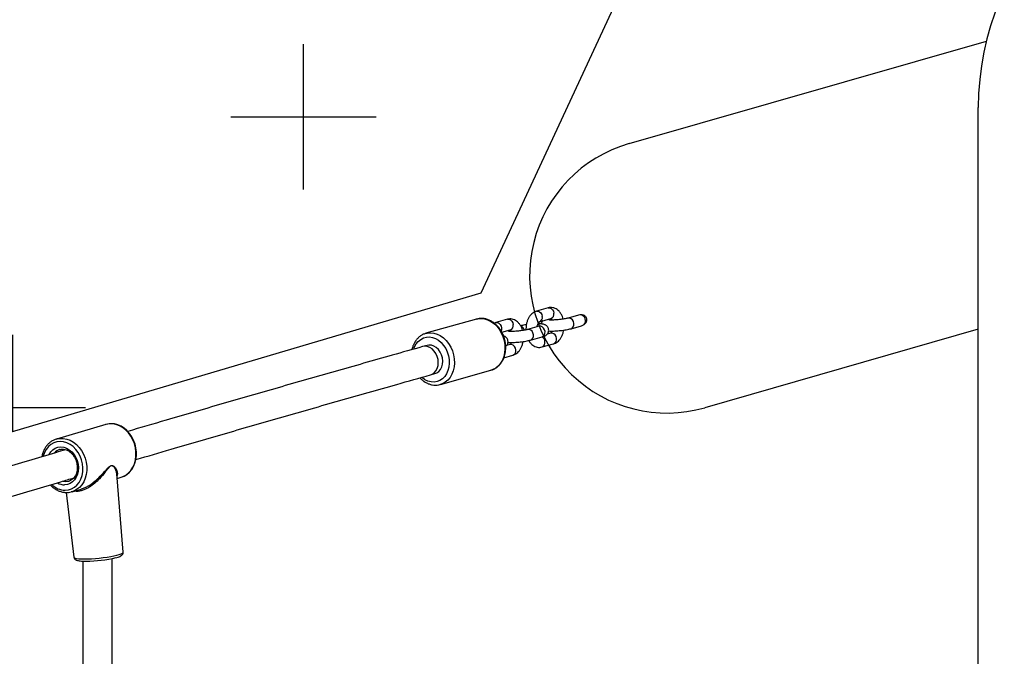
# Model space of a CAD drawing. Units: millimetres. Extents: x -1527 to 9916, y -884 to 10303.
# Drawn here: x 3219 to 3756, y 7167 to 7514 of the extents above; entities that cross this region are included whole.
import ezdxf

# ---------------------------------------------------------------- set-up
doc = ezdxf.new("R2010")
doc.units = ezdxf.units.MM
doc.header["$PDSIZE"] = -1
for name, color, linetype in [('NIJHA_0_maatvoering', 4, 'Continuous'), ('NIJHA_toestel', 7, 'Continuous'), ('NIJHA_valzone', 2, 'Continuous')]:
    doc.layers.add(name, color=color, linetype=linetype)
doc.styles.add('NIJHA_algemeen', font='arial.ttf')
doc.dimstyles.new('NIJHA_1op100', dxfattribs={"dimscale": 100, "dimtxt": 2, "dimasz": 1.75, "dimexe": 0.5, "dimexo": 0.5, "dimgap": 0.75, "dimtad": 1, "dimdec": 0, "dimlfac": -1, "dimzin": 9, "dimdsep": 46, "dimtxsty": 'NIJHA_algemeen', "dimblk1": 'OPEN', "dimblk2": 'OPEN', "dimsah": 1, "dimcen": -1.5, "dimclrt": 256, "dimadec": 0, "dimazin": 0, "dimtfac": 1, "dimtdec": 0, "dimtix": 1, "dimtmove": 0, "dimatfit": 3, "dimldrblk": 'OPEN', "dimfxl": 0, "dimtolj": 1, "dimtzin": 9, "dimarcsym": 0})

# ---------------------------------------------------------------- blocks, each defined once
blk = doc.blocks.new('_OPEN')
at = {"color": 0, "linetype": 'ByBlock'}
for p, q in [((-1, 0.1667), (0, 0)), ((0, 0), (-1, -0.1667)), ((0, 0), (-1, 0))]:
    blk.add_line(p, q, dxfattribs=at)
blk = doc.blocks.new('*D12')
at = {"layer": 'Defpoints', "color": 0}
for p in [(8149.99, 9276.36), (8149.99, 8450.05), (109.59, 7319.49)]:
    blk.add_point(p, dxfattribs=at)
at = {"layer": 'NIJHA_0_maatvoering', "color": 0, "lineweight": -2}
for p, q in [((109.59, 7369.49), (109.59, 9326.36)), ((8149.99, 8500.05), (8149.99, 9326.36)), ((234.59, 9276.36), (8024.99, 9276.36))]:
    blk.add_line(p, q, dxfattribs=at)
at = {"layer": 'NIJHA_0_maatvoering', "color": 0, "lineweight": -2, "xscale": 125, "yscale": 125, "zscale": 125, "rotation": 180}
blk.add_blockref('_OPEN', (109.59, 9276.36), dxfattribs=at)
at = {"layer": 'NIJHA_0_maatvoering', "color": 0, "lineweight": -2, "xscale": 125, "yscale": 125, "zscale": 125}
blk.add_blockref('_OPEN', (8149.99, 9276.36), dxfattribs=at)
at = {"layer": 'NIJHA_0_maatvoering', "insert": (4129.79, 9402.95), "char_height": 150, "attachment_point": 5, "style": 'NIJHA_algemeen'}
blk.add_mtext('\\A1;8040', dxfattribs=at)

msp = doc.modelspace()

# ---------------------------------------------------------------- hatches: boundary and pattern name
at = {"layer": 'NIJHA_valzone'}
h = msp.add_hatch(dxfattribs=at)
h.set_pattern_fill('CROSS', color=256, scale=25)
edge = h.paths.add_edge_path()
edge.add_arc((1203.81, 1439.11), 1000, 150, 240)
edge.add_line((703.81, 573.08), (1136.83, 323.08))
edge.add_arc((1636.83, 1189.11), 1000, 240, 330)
edge.add_line((2502.85, 689.11), (3068.84, 1669.42))
edge.add_arc((2761.83, 3137.67), 1500, 281.81031, 330)
edge.add_line((4060.87, 2387.67), (4204.43, 2636.33))
edge.add_line((4204.43, 2636.33), (5199.99, 2636.33))
edge.add_line((5199.99, 2636.33), (5199.99, 1800.05))
edge.add_line((5199.99, 1800.05), (8149.99, 1800.05))
edge.add_line((8149.99, 1800.05), (8149.99, 8450.05))
edge.add_line((8149.99, 8450.05), (4648.02, 8450.05))
edge.add_arc((3529.99, 7450.05), 1500, 41.81031, 90)
edge.add_line((3529.99, 8950.05), (2835.72, 8950.05))
edge.add_arc((2835.72, 7450.05), 1500, 90, 120)
edge.add_line((2085.72, 8749.08), (359.59, 7752.5))
edge.add_arc((609.59, 7319.49), 500, 120, 210)
edge.add_line((176.58, 7069.49), (490.61, 6525.56))
edge.add_line((490.61, 6525.56), (490.61, 5970.78))
edge.add_arc((1990.61, 5970.78), 1500, 180, 210)
edge.add_line((691.58, 5220.78), (1173.34, 4386.33))
edge.add_line((1173.34, 4386.33), (1029.78, 4137.67))
edge.add_arc((2328.81, 3387.67), 1500, 150, 198.18969)
edge.add_line((903.77, 2919.42), (337.79, 1939.11))
h.paths.add_polyline_path([(1576.42, 7870.6), (2059.21, 7022.26), (2880.4, 7529.81), (2973.44, 7475.27), (3055.3, 7242.4), (3470.58, 7365.27), (3596.22, 7635.9), (4109.84, 7635.9), (4109.84, 6192.08), (3596.22, 6192.08), (3041.49, 6477.72), (2977.47, 6274.77), (3353.95, 5653.44), (3793.27, 5653.44), (3793.27, 5247.12), (7895.93, 5247.12), (8433.14, 6031.14), (8576.73, 6031.14), (8576.73, 5753.88), (8116.01, 5127.02), (8549.15, 4442.33), (8549.15, 4278.92), (8370.1, 4278.92), (7901.07, 5015.44), (4139.26, 5015.44), (4139.26, 4854.5), (3779.48, 4854.5), (3779.48, 4105.59), (3375.07, 4105.59), (2161.66, 1961.79), (1624.03, 2257.76), (2845.2, 4377.53), (1864.45, 6076.3), (1864.45, 7060.14), (1448.09, 7797.82)])

# ---------------------------------------------------------------- linework, layer by layer
at = {"layer": 'NIJHA_toestel'}
for p, q in [((3551.41, 7446.77), (3746.54, 7502.72)), ((3742.09, 6366.43), (3742.09, 7466.43)), ((3507.13, 7357.09), (3500.83, 7355.31)), ((3468.11, 7350.96), (3440.49, 7343.19)), ((3484.92, 7350.84), (3478.61, 7349.06)), ((3502.45, 7349.54), (3508.76, 7351.31)), ((3523.85, 7353.12), (3518.09, 7351.5)), ((3478.61, 7349.06), (3477.77, 7348.75)), ((3481.9, 7343.76), (3486.54, 7345.06)), ((3502.3, 7347.06), (3495.99, 7345.29)), ((3519.71, 7345.73), (3525.47, 7347.35)), ((3742.09, 7345.4), (3592.76, 7302.58)), ((3440.22, 7343.1), (3440.49, 7343.19)), ((3497.62, 7339.51), (3503.92, 7341.29)), ((3508.57, 7343.29), (3506.68, 7342.75)), ((3441.05, 7336.59), (3438.65, 7335.92)), ((3486.36, 7337.04), (3484.46, 7336.51)), ((3503.89, 7335.74), (3510.2, 7337.51)), ((3483.03, 7329.87), (3487.98, 7331.26)), ((3442.98, 7320.51), (3445.39, 7321.19)), ((3448.35, 7315.27), (3475.97, 7323.04)), ((3476.26, 7323.13), (3475.97, 7323.04)), ((3448.64, 7315.36), (3448.35, 7315.27)), ((3265.59, 7293.42), (3238.7, 7285.48)), ((3240.55, 7279.76), (3240.4, 7279.72)), ((3275.13, 7223.64), (3271.6, 7266.54)), ((3271.81, 7263.97), (3274.09, 7264.65)), ((3242.35, 7262.4), (3243.84, 7262.22)), ((3244.05, 7256.29), (3248.21, 7220.96)), ((3247.2, 7256.7), (3246.71, 7256.57)), ((3247.2, 7256.7), (3252.23, 7258.19))]:
    msp.add_line(p, q, dxfattribs=at)
at = {"layer": 'NIJHA_toestel', "flags": 128}
for points in [[(3507.13, 7357.09), (3507.23, 7357.11), (3508.05, 7357.11), (3508.87, 7356.76), (3509.57, 7356.1), (3510.07, 7355.21), (3510.32, 7354.2)], [(3468.11, 7350.96), (3468.77, 7351.11), (3470.55, 7351.29), (3472.36, 7351.11), (3474.17, 7350.59), (3475.93, 7349.73), (3477.59, 7348.56), (3479.12, 7347.1), (3480.47, 7345.4), (3481.61, 7343.49), (3482.51, 7341.41), (3483.16, 7339.23), (3483.54, 7337)], [(3484.92, 7350.84), (3485.01, 7350.86), (3485.84, 7350.86), (3486.65, 7350.51), (3487.35, 7349.85), (3487.86, 7348.96), (3488.11, 7347.95)], [(3500.82, 7355.31), (3500.92, 7355.34), (3501.75, 7355.34), (3502.56, 7354.99), (3503.26, 7354.33), (3503.77, 7353.44), (3504.02, 7352.42)], [(3508.58, 7351.26), (3508.91, 7351.04), (3508.93, 7351.02)], [(3519.69, 7345.72), (3520.35, 7346.06), (3520.92, 7346.71), (3521.24, 7347.6), (3521.28, 7348.62), (3521.03, 7349.63), (3520.52, 7350.52), (3519.82, 7351.18), (3519.01, 7351.53), (3518.18, 7351.53), (3518.08, 7351.5)], [(3478.61, 7349.06), (3478.71, 7349.09), (3479.53, 7349.09), (3480.35, 7348.74), (3481.05, 7348.08), (3481.55, 7347.19), (3481.8, 7346.18)], [(3481.8, 7346.18), (3481.77, 7345.16), (3481.54, 7344.47)], [(3497.62, 7339.51), (3498.26, 7339.84), (3498.82, 7340.5), (3499.14, 7341.39), (3499.18, 7342.4), (3498.93, 7343.41), (3498.43, 7344.3), (3497.73, 7344.96), (3496.91, 7345.31), (3496.09, 7345.31), (3496, 7345.29)], [(3503.92, 7341.29), (3504.56, 7341.61), (3505.13, 7342.27), (3505.45, 7343.16), (3505.49, 7344.17), (3505.24, 7345.19), (3504.73, 7346.08), (3504.03, 7346.73), (3503.22, 7347.09), (3502.39, 7347.09), (3502.3, 7347.06)], [(3433.85, 7334.63), (3434.29, 7335.79), (3435.17, 7337.42), (3436.29, 7338.8), (3437.61, 7339.89), (3439.09, 7340.67), (3440.69, 7341.11), (3442.36, 7341.2), (3444.05, 7340.94), (3445.72, 7340.32), (3447.32, 7339.38), (3448.8, 7338.14), (3450.13, 7336.63), (3451.25, 7334.9), (3452.14, 7333), (3452.77, 7330.97), (3453.13, 7328.89)], [(3440.49, 7343.19), (3441.15, 7343.34), (3442.93, 7343.52), (3444.75, 7343.34), (3446.56, 7342.82), (3448.31, 7341.96), (3449.97, 7340.79), (3451.5, 7339.33), (3452.85, 7337.63), (3453.99, 7335.72), (3454.9, 7333.65), (3455.55, 7331.46), (3455.92, 7329.23)], [(3511.76, 7340.4), (3511.51, 7341.41), (3511.01, 7342.3), (3510.31, 7342.96), (3509.49, 7343.31), (3508.67, 7343.31), (3508.57, 7343.29)], [(3442.98, 7320.51), (3443.83, 7320.84), (3444.98, 7321.61), (3445.92, 7322.69), (3446.63, 7324.03), (3447.07, 7325.57), (3447.22, 7327.22), (3447.06, 7328.93), (3446.62, 7330.6), (3445.9, 7332.16), (3444.95, 7333.54), (3443.8, 7334.66), (3442.51, 7335.49), (3441.15, 7335.97), (3439.76, 7336.1), (3438.65, 7335.92)], [(3445.39, 7321.19), (3446.33, 7321.57), (3447.46, 7322.36), (3448.39, 7323.47), (3449.08, 7324.83), (3449.5, 7326.37), (3449.62, 7328.04), (3449.44, 7329.74), (3448.97, 7331.41), (3448.23, 7332.96), (3447.26, 7334.31), (3446.1, 7335.42), (3444.8, 7336.22), (3443.43, 7336.67), (3442.05, 7336.76), (3441.05, 7336.59)], [(3483.54, 7337), (3483.63, 7334.76), (3483.44, 7332.58), (3482.96, 7330.51), (3482.22, 7328.6), (3481.23, 7326.89), (3480.01, 7325.43), (3478.59, 7324.26), (3477.01, 7323.4), (3476.26, 7323.13)], [(3489.55, 7334.15), (3489.3, 7335.16), (3488.79, 7336.05), (3488.09, 7336.71), (3487.28, 7337.06), (3486.45, 7337.06), (3486.36, 7337.04)], [(3455.92, 7329.23), (3456.01, 7326.99), (3455.82, 7324.81), (3455.34, 7322.74), (3454.6, 7320.83), (3453.61, 7319.12), (3452.39, 7317.67), (3450.97, 7316.49), (3449.39, 7315.64), (3448.64, 7315.36)], [(3453.13, 7328.89), (3453.21, 7326.81), (3453, 7324.79), (3452.5, 7322.88), (3451.74, 7321.15), (3450.73, 7319.64), (3449.51, 7318.4), (3448.11, 7317.46), (3446.57, 7316.85), (3444.93, 7316.58), (3443.24, 7316.67), (3441.55, 7317.11), (3439.91, 7317.89), (3438.36, 7318.99), (3438.26, 7319.07)], [(3274.11, 7264.66), (3275.65, 7265.25), (3277.2, 7266.17), (3278.59, 7267.36), (3279.8, 7268.79), (3280.81, 7270.44), (3281.58, 7272.28), (3282.11, 7274.26), (3282.38, 7276.34), (3282.38, 7278.48), (3282.12, 7280.63), (3281.6, 7282.75), (3280.83, 7284.8), (3279.83, 7286.72), (3278.61, 7288.48), (3277.21, 7290.05), (3275.64, 7291.38), (3273.94, 7292.44), (3272.15, 7293.22), (3270.31, 7293.69), (3268.47, 7293.84), (3266.66, 7293.67), (3265.54, 7293.36), (3265.54, 7293.36)], [(3274.09, 7264.65), (3274.94, 7264.94), (3276.58, 7265.78), (3278.08, 7266.94), (3279.38, 7268.38), (3280.45, 7270.07), (3281.28, 7271.97), (3281.84, 7274.04), (3282.11, 7276.22), (3282.1, 7278.47), (3281.81, 7280.73), (3281.23, 7282.95), (3280.38, 7285.08), (3279.29, 7287.07), (3277.98, 7288.87), (3276.47, 7290.44), (3274.81, 7291.74), (3273.04, 7292.75), (3271.19, 7293.43), (3269.3, 7293.77), (3267.44, 7293.77), (3265.62, 7293.42), (3265.59, 7293.42)], [(3243.42, 7257.53), (3245.21, 7257.71), (3246.92, 7258.25), (3248.5, 7259.14), (3249.89, 7260.34), (3251.08, 7261.83), (3252.02, 7263.56), (3252.69, 7265.5), (3253.08, 7267.58), (3253.16, 7269.74), (3252.94, 7271.94), (3252.42, 7274.11), (3251.63, 7276.19), (3250.57, 7278.12), (3249.28, 7279.85), (3247.8, 7281.34), (3246.16, 7282.54), (3244.41, 7283.42), (3242.59, 7283.96), (3240.77, 7284.14), (3238.97, 7283.96), (3237.27, 7283.42), (3235.69, 7282.54), (3234.29, 7281.33), (3233.11, 7279.84), (3232.17, 7278.11), (3231.49, 7276.18), (3231.47, 7276.08)], [(3234.57, 7276.92), (3234.65, 7277.07), (3235.57, 7278.48), (3236.72, 7279.63), (3238.04, 7280.48), (3239.51, 7281.01), (3241.06, 7281.19), (3242.65, 7281.01), (3244.22, 7280.49), (3245.72, 7279.64), (3247.09, 7278.49), (3248.29, 7277.08), (3249.29, 7275.45), (3250.04, 7273.67), (3250.51, 7271.8), (3250.7, 7269.89), (3250.6, 7268.01), (3250.21, 7266.23), (3249.54, 7264.6), (3248.62, 7263.19), (3247.47, 7262.04), (3246.15, 7261.19), (3244.68, 7260.66), (3243.13, 7260.49)], [(3238.7, 7285.48), (3238.73, 7285.48), (3239.07, 7285.58)], [(3239.07, 7285.58), (3240.55, 7285.83), (3242.42, 7285.83), (3244.3, 7285.49), (3246.15, 7284.8), (3247.93, 7283.8), (3249.58, 7282.5), (3251.09, 7280.93), (3252.4, 7279.13), (3253.49, 7277.14), (3254.34, 7275.01), (3254.92, 7272.79), (3255.21, 7270.53), (3255.22, 7268.28), (3254.95, 7266.1), (3254.39, 7264.03), (3253.56, 7262.13), (3252.49, 7260.44), (3251.19, 7259), (3249.7, 7257.84), (3248.05, 7257), (3247.2, 7256.7)], [(3243.84, 7262.22), (3245.3, 7262.4), (3245.42, 7262.43)], [(3253.93, 7220.02), (3255.8, 7220.05), (3257.81, 7220.14), (3259.93, 7220.28), (3262.1, 7220.48), (3264.25, 7220.72), (3266.33, 7221.01), (3268.3, 7221.33), (3270.09, 7221.67), (3271.67, 7222.03), (3272.98, 7222.4), (3274.01, 7222.77), (3274.71, 7223.12), (3275.07, 7223.45), (3275.13, 7223.64)], [(3248.21, 7220.96), (3248.36, 7220.72), (3248.86, 7220.47), (3249.7, 7220.28), (3250.84, 7220.13), (3252.26, 7220.05), (3253.93, 7220.02)]]:
    msp.add_lwpolyline(points, dxfattribs=at)
at = {"layer": 'NIJHA_toestel'}
for centre, radius, start, end in [((3892.09, 7466.43), 150, 0, 180), ((3572.09, 7374.67), 75, 106, 286), ((3501.51, 7351.91), 2.56, 291.5869, 11.5043), ((3507.82, 7353.69), 2.56, 291.5227, 11.5125), ((3524.3, 7350.13), 3.32, 318.9596, 72.4597), ((3485.6, 7347.44), 2.56, 291.5304, 11.5049), ((3491.15, 7344.06), 3.19, 15.3761, 68.5246), ((3502.05, 7338.38), 3.42, 4.2051, 57.8888), ((3509.26, 7339.89), 2.56, 291.5232, 11.5121), ((3502.95, 7338.12), 2.56, 291.452, 11.5137), ((3487.04, 7333.64), 2.56, 291.5199, 11.5114), ((3242.14, 7273.93), 6.05, 106.6952, 137.9811), ((3243.75, 7268.59), 11.07, 226.438, 268.3277), ((3243.23, 7268.48), 8, 240.4516, 269.2733), ((3254.78, 7289.87), 71.05, 270.1258, 283.404)]:
    msp.add_arc(centre, radius, start, end, dxfattribs=at)
for start_param, end_param in [(1.185721, 1.570796), (4.712389, 5.097465)]:
    msp.add_ellipse((3524.66, 7350.24), major_axis=(3.69, 1.04), ratio=0.781669, start_param=start_param, end_param=end_param, dxfattribs=at)
for points, knots in [([(3515.43, 7350.96), (3515.29, 7351.43), (3514.98, 7352.48), (3514.23, 7353.91), (3513.28, 7355.19), (3512.19, 7356.16), (3511.03, 7356.83), (3509.76, 7357.24), (3508.43, 7357.36), (3507.56, 7357.18), (3507.13, 7357.09)], [0, 0, 0, 0, 0.117314, 0.259282, 0.403323, 0.527058, 0.645406, 0.760069, 0.883413, 1, 1, 1, 1]), ([(3476.28, 7323.17), (3476.46, 7323.22), (3477.2, 7323.41), (3478.41, 7324.06), (3479.84, 7325.1), (3481.1, 7326.41), (3482.17, 7327.94), (3483.01, 7329.67), (3483.62, 7331.57), (3483.98, 7333.59), (3484.07, 7335.48), (3483.97, 7337.08), (3483.75, 7338.68), (3483.33, 7340.47), (3482.59, 7342.5), (3481.62, 7344.4), (3480.43, 7346.16), (3479.06, 7347.71), (3477.52, 7349.02), (3475.85, 7350.07), (3474.09, 7350.82), (3472.28, 7351.26), (3470.48, 7351.36), (3469.03, 7351.23), (3468.23, 7350.96), (3467.98, 7350.88)], [0, 0, 0, 0, 0.014775, 0.060969, 0.107153, 0.153561, 0.200352, 0.247556, 0.29513, 0.342967, 0.39098, 0.425447, 0.451724, 0.499888, 0.548118, 0.596399, 0.644741, 0.693132, 0.74152, 0.789814, 0.837881, 0.885571, 0.932775, 0.979485, 1, 1, 1, 1]), ([(3493.21, 7344.73), (3493.07, 7345.2), (3492.76, 7346.23), (3492.02, 7347.66), (3491.06, 7348.94), (3489.97, 7349.91), (3488.81, 7350.59), (3487.55, 7350.99), (3486.22, 7351.11), (3485.34, 7350.93), (3484.92, 7350.84)], [0, 0, 0, 0, 0.115961, 0.258132, 0.402409, 0.526334, 0.644856, 0.7597, 0.883234, 1, 1, 1, 1]), ([(3500.83, 7355.31), (3500.51, 7355.21), (3499.78, 7354.96), (3498.72, 7354.3), (3497.7, 7353.35), (3496.81, 7352.16), (3496.08, 7350.75), (3495.52, 7349.15), (3495.19, 7347.43), (3495.06, 7346.05), (3495.11, 7345.27), (3495.13, 7345.08)], [0, 0, 0, 0, 0.085563, 0.199308, 0.315952, 0.438181, 0.565737, 0.696436, 0.827632, 0.95868, 1, 1, 1, 1]), ([(3518.08, 7351.5), (3517.89, 7351.45), (3517.47, 7351.34), (3516.55, 7351.15), (3515.4, 7350.95), (3514.08, 7350.77), (3512.69, 7350.62), (3511.31, 7350.5), (3510.03, 7350.44), (3508.96, 7350.43), (3508.18, 7350.45), (3507.74, 7350.49), (3507.54, 7350.53), (3507.58, 7350.52), (3507.58, 7350.52)], [0, 0, 0, 0, 0.0755117, 0.1662614, 0.2632176, 0.3634709, 0.4652598, 0.5674919, 0.6690922, 0.7689424, 0.855134, 0.9308821, 0.9925863, 1, 1, 1, 1]), ([(3508.57, 7351.31), (3508.56, 7351.31), (3508.53, 7351.32), (3508.66, 7351.27), (3508.93, 7351), (3509.15, 7350.61), (3509.25, 7350.44)], [0, 0, 0, 0, 0.0336172, 0.3726633, 0.7250354, 1, 1, 1, 1]), ([(3526.8, 7347.95), (3527.11, 7348.19), (3527.68, 7348.64), (3528.22, 7349.59), (3528.39, 7350.6), (3528.19, 7351.55), (3527.7, 7352.32), (3526.99, 7352.89), (3526.16, 7353.23), (3525.57, 7353.28), (3525.3, 7353.3)], [0, 0, 0, 0, 0.1492748, 0.2839641, 0.4191995, 0.5404733, 0.6544661, 0.7694016, 0.8931179, 1, 1, 1, 1]), ([(3495.99, 7345.29), (3495.86, 7345.25), (3495.51, 7345.16), (3494.72, 7344.99), (3493.62, 7344.79), (3492.33, 7344.6), (3490.95, 7344.44), (3489.56, 7344.31), (3488.25, 7344.24), (3487.09, 7344.21), (3486.21, 7344.23), (3485.7, 7344.27), (3485.46, 7344.31), (3485.49, 7344.3), (3485.5, 7344.3)], [0, 0, 0, 0, 0.052122, 0.142289, 0.237924, 0.337535, 0.439047, 0.541244, 0.643099, 0.743524, 0.840978, 0.918835, 0.982916, 1, 1, 1, 1]), ([(3486.35, 7345.06), (3486.35, 7345.06), (3486.32, 7345.07), (3486.44, 7345.02), (3486.71, 7344.76), (3486.92, 7344.38), (3487.01, 7344.22)], [0, 0, 0, 0, 0.034237, 0.379527, 0.738388, 1, 1, 1, 1]), ([(3495.31, 7347.86), (3495.06, 7347.83), (3494.29, 7347.72), (3493.2, 7347.53), (3492.47, 7347.37), (3492.15, 7347.3)], [0, 0, 0, 0, 0.217289, 0.657612, 1, 1, 1, 1]), ([(3501.2, 7346.75), (3501.25, 7347.05), (3501.36, 7347.7), (3501.67, 7348.52), (3502.04, 7349.15), (3502.35, 7349.48), (3502.47, 7349.54), (3502.46, 7349.54), (3502.46, 7349.54)], [0, 0, 0, 0, 0.170635, 0.37344, 0.570784, 0.765187, 0.964556, 1, 1, 1, 1]), ([(3503.92, 7341.29), (3504.11, 7341.34), (3504.7, 7341.52), (3505.42, 7341.8), (3506.19, 7342.26), (3506.79, 7342.81), (3507.25, 7343.52), (3507.53, 7344.4), (3507.53, 7345.36), (3507.26, 7346.25), (3506.78, 7346.96), (3506.21, 7347.47), (3505.62, 7347.81), (3505.01, 7348.04), (3504.29, 7348.21), (3503.38, 7348.31), (3502.46, 7348.36), (3501.81, 7348.35), (3501.63, 7348.35)], [0, 0, 0, 0, 0.051197, 0.160089, 0.226161, 0.278464, 0.333131, 0.390009, 0.448424, 0.508663, 0.561042, 0.609531, 0.657344, 0.708557, 0.771286, 0.865897, 0.963071, 1, 1, 1, 1]), ([(3502.81, 7347.23), (3502.81, 7347.23), (3502.83, 7347.24), (3502.69, 7347.18), (3502.44, 7347.1), (3502.3, 7347.06)], [0, 0, 0, 0, 0.04803, 0.455808, 1, 1, 1, 1]), ([(3504.22, 7350.04), (3504.2, 7350.01), (3503.98, 7349.81), (3503.67, 7349.25), (3503.42, 7348.67), (3503.42, 7348.33), (3503.42, 7348.29)], [0, 0, 0, 0, 0.066161, 0.500259, 0.951913, 1, 1, 1, 1]), ([(3507.48, 7344.5), (3507.5, 7344.49), (3507.87, 7344.45), (3508.74, 7344.43), (3510.14, 7344.44), (3511.69, 7344.52), (3513.26, 7344.64), (3514.84, 7344.82), (3516.37, 7345.03), (3517.8, 7345.28), (3518.92, 7345.51), (3519.48, 7345.67), (3519.68, 7345.73)], [0, 0, 0, 0, 0.0063193, 0.1238616, 0.2472781, 0.3635824, 0.4774194, 0.59048, 0.7036695, 0.8176752, 0.9338634, 1, 1, 1, 1]), ([(3440.2, 7343.06), (3439.94, 7342.99), (3439.13, 7342.75), (3437.86, 7342.05), (3436.44, 7340.97), (3435.21, 7339.63), (3434.17, 7338.07), (3433.37, 7336.31), (3432.92, 7335.02), (3432.81, 7334.31), (3432.8, 7334.27)], [0, 0, 0, 0, 0.070198, 0.221708, 0.373301, 0.525712, 0.679401, 0.834449, 0.990668, 1, 1, 1, 1]), ([(3482.13, 7343.82), (3482.1, 7343.8), (3482.04, 7343.74), (3481.99, 7343.66), (3481.97, 7343.62)], [0, 0, 0, 0, 0.475088, 1, 1, 1, 1]), ([(3484.01, 7336.07), (3484.01, 7336.08), (3484.19, 7336.19), (3484.57, 7336.58), (3485.04, 7337.27), (3485.31, 7338.15), (3485.32, 7339.11), (3485.04, 7340), (3484.56, 7340.71), (3484, 7341.22), (3483.41, 7341.56), (3483.02, 7341.72), (3482.82, 7341.77), (3482.81, 7341.77)], [0, 0, 0, 0, 0.002359, 0.109777, 0.222069, 0.338928, 0.458917, 0.582655, 0.690225, 0.789826, 0.888038, 0.993235, 1, 1, 1, 1]), ([(3509.38, 7344.44), (3509.37, 7344.41), (3509.25, 7344.08), (3508.98, 7343.68), (3508.67, 7343.34), (3508.55, 7343.28), (3508.56, 7343.28), (3508.56, 7343.29)], [0, 0, 0, 0, 0.03937, 0.341934, 0.639989, 0.945658, 1, 1, 1, 1]), ([(3510.2, 7337.51), (3510.51, 7337.62), (3511.25, 7337.86), (3512.3, 7338.53), (3513.32, 7339.47), (3514.21, 7340.66), (3514.94, 7342.08), (3515.46, 7343.52), (3515.64, 7344.52), (3515.71, 7344.95)], [0, 0, 0, 0, 0.108, 0.251573, 0.398805, 0.553103, 0.714107, 0.87906, 1, 1, 1, 1]), ([(3438.65, 7335.92), (3433.13, 7334.36), (3417.11, 7329.85), (3390.78, 7322.38), (3359.75, 7313.51), (3328.99, 7304.63), (3301.59, 7296.67), (3284.55, 7291.67), (3277.59, 7289.62)], [0, 0, 0, 0, 0.100839, 0.29249, 0.484143, 0.675798, 0.867456, 1, 1, 1, 1]), ([(3485.27, 7338.3), (3485.33, 7338.29), (3485.73, 7338.23), (3486.65, 7338.22), (3488.05, 7338.22), (3489.59, 7338.3), (3491.17, 7338.43), (3492.75, 7338.6), (3494.28, 7338.81), (3495.71, 7339.06), (3496.81, 7339.3), (3497.4, 7339.46), (3497.62, 7339.51)], [0, 0, 0, 0, 0.019343, 0.135309, 0.257071, 0.371816, 0.484126, 0.595673, 0.707342, 0.819819, 0.934449, 1, 1, 1, 1]), ([(3487.18, 7338.23), (3487.16, 7338.18), (3487.04, 7337.84), (3486.76, 7337.43), (3486.46, 7337.09), (3486.34, 7337.03), (3486.35, 7337.04), (3486.35, 7337.04)], [0, 0, 0, 0, 0.050459, 0.349524, 0.644157, 0.946285, 1, 1, 1, 1]), ([(3487.98, 7331.26), (3488.3, 7331.37), (3489.03, 7331.62), (3490.08, 7332.28), (3491.11, 7333.22), (3492, 7334.41), (3492.73, 7335.83), (3493.25, 7337.28), (3493.42, 7338.29), (3493.5, 7338.71)], [0, 0, 0, 0, 0.1078185, 0.2511502, 0.3981339, 0.5521563, 0.7128902, 0.8775657, 1, 1, 1, 1]), ([(3496.66, 7339.28), (3496.71, 7339.17), (3497.02, 7338.54), (3497.76, 7337.65), (3498.83, 7336.66), (3499.99, 7335.99), (3501.26, 7335.58), (3502.59, 7335.46), (3503.47, 7335.65), (3503.89, 7335.74)], [0, 0, 0, 0, 0.039463, 0.226265, 0.386719, 0.540175, 0.688871, 0.848817, 1, 1, 1, 1]), ([(3282.11, 7274.27), (3288.49, 7276.15), (3304.91, 7280.97), (3331.68, 7288.75), (3362.37, 7297.61), (3393.33, 7306.47), (3420.22, 7314.1), (3436.84, 7318.78), (3442.98, 7320.51)], [0, 0, 0, 0, 0.12154, 0.313084, 0.504631, 0.696181, 0.887732, 1, 1, 1, 1]), ([(3437.14, 7318.87), (3437.17, 7318.83), (3437.65, 7318.26), (3438.74, 7317.38), (3440.38, 7316.27), (3442.14, 7315.49), (3443.94, 7315.01), (3445.74, 7314.86), (3447.34, 7314.98), (3448.28, 7315.28), (3448.66, 7315.4)], [0, 0, 0, 0, 0.0112744, 0.1616404, 0.3117614, 0.4612409, 0.6096024, 0.7564832, 0.9018093, 1, 1, 1, 1]), ([(3239.1, 7285.55), (3238.74, 7285.46), (3237.8, 7285.23), (3236.39, 7284.52), (3234.9, 7283.47), (3233.58, 7282.16), (3232.46, 7280.62), (3231.56, 7278.87), (3230.96, 7277.23), (3230.77, 7276.15), (3230.7, 7275.76)], [0, 0, 0, 0, 0.084885, 0.222741, 0.360558, 0.498758, 0.63767, 0.777393, 0.917831, 1, 1, 1, 1]), ([(3243.73, 7279.63), (3241.9, 7279.09), (3230.07, 7275.59), (3208.48, 7269.13), (3178.97, 7260.26), (3149.75, 7251.39), (3120.79, 7242.51), (3097.5, 7235.33), (3083.95, 7231.1), (3079.87, 7229.82)], [0, 0, 0, 0, 0.032536, 0.21068, 0.388827, 0.566976, 0.745128, 0.923282, 1, 1, 1, 1]), ([(3240.54, 7279.72), (3240.79, 7279.79), (3241.45, 7279.98), (3242.6, 7279.94), (3243.94, 7279.64), (3245.25, 7279.02), (3246.48, 7278.12), (3247.57, 7276.99), (3248.51, 7275.65), (3249.25, 7274.15), (3249.77, 7272.55), (3250.06, 7270.9), (3250.09, 7269.26), (3249.88, 7267.69), (3249.44, 7266.24), (3248.78, 7264.96), (3247.94, 7263.89), (3246.93, 7263.08), (3246.08, 7262.6), (3245.54, 7262.49), (3245.41, 7262.47)], [0, 0, 0, 0, 0.0367466, 0.0987404, 0.1599591, 0.2200502, 0.2792706, 0.3379874, 0.3964522, 0.4547954, 0.5130647, 0.5712627, 0.6293856, 0.6874339, 0.7454534, 0.8035625, 0.8620072, 0.9211669, 0.9814532, 1, 1, 1, 1]), ([(3261.75, 7264.28), (3262.91, 7265.48), (3264.51, 7267.13), (3266.31, 7269.22), (3267.16, 7270.11), (3267.92, 7270.72), (3268.57, 7271.09), (3269.58, 7271.07), (3270.58, 7270.28), (3271.46, 7268.94), (3271.96, 7267.37), (3272.03, 7266.14), (3271.76, 7265.54), (3271.7, 7265.41)], [0, 0, 0, 0, 0.1959174, 0.2698564, 0.3496055, 0.3616017, 0.4178019, 0.4737979, 0.5716267, 0.6906672, 0.8244862, 0.961649, 1, 1, 1, 1]), ([(3271.58, 7266.69), (3271.47, 7267.28), (3271.26, 7268.4), (3270.44, 7269.87), (3269.52, 7270.77), (3268.56, 7270.85), (3267.55, 7270.22), (3266.5, 7268.98), (3265.69, 7267.97), (3265.32, 7267.51)], [0, 0, 0, 0, 0.217987, 0.409747, 0.564169, 0.650361, 0.736831, 0.881287, 1, 1, 1, 1]), ([(3265.32, 7267.51), (3264.29, 7266.25), (3262.55, 7264.11), (3259.59, 7261.29), (3257.13, 7259.44), (3254.92, 7258.2), (3253.13, 7257.44), (3251.33, 7257), (3249.77, 7256.81), (3248.97, 7257.04), (3248.66, 7257.13)], [0, 0, 0, 0, 0.233991, 0.39544, 0.562824, 0.655947, 0.751468, 0.843953, 0.940102, 1, 1, 1, 1]), ([(3271.59, 7266.54), (3271.59, 7266.58), (3271.6, 7266.63), (3271.59, 7266.68), (3271.58, 7266.69)], [0, 0, 0, 0, 0.722314, 1, 1, 1, 1]), ([(3084.62, 7214.54), (3088.2, 7215.66), (3101.23, 7219.73), (3123.98, 7226.76), (3152.86, 7235.61), (3182.01, 7244.46), (3211.44, 7253.32), (3233.5, 7259.92), (3245.82, 7263.56), (3248.16, 7264.25)], [0, 0, 0, 0, 0.06762, 0.245741, 0.423864, 0.60199, 0.780119, 0.95825, 1, 1, 1, 1]), ([(3235.28, 7260.43), (3235.61, 7260.08), (3236.43, 7259.24), (3237.92, 7258.17), (3239.66, 7257.23), (3241.48, 7256.6), (3243.04, 7256.32), (3243.97, 7256.29), (3244.28, 7256.28)], [0, 0, 0, 0, 0.1328631, 0.3262108, 0.519163, 0.7113866, 0.9025277, 1, 1, 1, 1]), ([(3252.22, 7258.2), (3252.31, 7258.22), (3252.99, 7258.38), (3254.31, 7258.95), (3256.53, 7260.09), (3259.11, 7261.86), (3260.86, 7263.46), (3261.75, 7264.28)], [0, 0, 0, 0, 0.024931, 0.200028, 0.38009, 0.683469, 1, 1, 1, 1]), ([(3244.28, 7256.28), (3244.63, 7256.29), (3245.44, 7256.31), (3246.22, 7256.49), (3246.68, 7256.59)], [0, 0, 0, 0, 0.4224332, 1, 1, 1, 1]), ([(3271.52, 7220.8), (3271.59, 7220.81), (3272.12, 7220.95), (3272.92, 7221.23), (3273.76, 7221.58), (3274.34, 7221.96), (3274.76, 7222.38), (3275.1, 7222.94), (3275.11, 7223.41), (3275.12, 7223.63)], [0, 0, 0, 0, 0.034039, 0.265146, 0.507569, 0.665077, 0.786243, 0.897041, 1, 1, 1, 1]), ([(3248.24, 7220.92), (3248.28, 7220.71), (3248.37, 7220.29), (3248.77, 7219.83), (3249.22, 7219.51), (3249.79, 7219.27), (3250.55, 7219.07), (3251.64, 7218.92), (3252.99, 7218.82), (3254.1, 7218.8), (3254.7, 7218.8), (3254.78, 7218.8)], [0, 0, 0, 0, 0.069206, 0.145696, 0.226367, 0.326598, 0.474486, 0.642432, 0.819669, 0.976133, 1, 1, 1, 1]), ([(3253.07, 7218.83), (3253.06, 7210.03), (3253.04, 7187.14), (3253.02, 7150.04), (3253, 7107.61), (3252.99, 7065.15), (3252.99, 7022.71), (3252.99, 6980.31), (3253, 6952.11), (3253.01, 6938.01)], [0, 0, 0, 0, 0.09418, 0.245149, 0.39612, 0.54709, 0.69806, 0.84903, 1, 1, 1, 1]), ([(3269.01, 6938.04), (3269, 6952.14), (3268.99, 6980.34), (3268.99, 7022.73), (3268.99, 7065.17), (3269, 7107.63), (3269.02, 7150.06), (3269.04, 7187.63), (3269.06, 7211), (3269.07, 7220.27)], [0, 0, 0, 0, 0.1502057, 0.3004119, 0.4506181, 0.6008242, 0.7510297, 0.9012363, 1, 1, 1, 1])]:
    msp.add_open_spline(points, degree=3, knots=knots, dxfattribs=at)
at = {"layer": 'NIJHA_valzone'}
msp.add_lwpolyline([(1576.42, 7870.6), (2059.21, 7022.26), (2880.4, 7529.81), (2973.44, 7475.27), (3055.3, 7242.4), (3470.58, 7365.27), (3596.22, 7635.9), (4109.84, 7635.9), (4109.84, 6192.08), (3596.22, 6192.08), (3041.49, 6477.72), (2977.47, 6274.77), (3353.95, 5653.44), (3793.27, 5653.44), (3793.27, 5247.12), (7895.93, 5247.12)], dxfattribs=at)

# ---------------------------------------------------------------- dimensions: what is measured, and where the dimension line sits
at = {"layer": 'NIJHA_0_maatvoering'}
dim = msp.add_linear_dim(base=(8149.99, 9276.36), p1=(109.59, 7319.49), p2=(8149.99, 8450.05), dimstyle='NIJHA_1op100', override={"dimtxt": 1.5, "dimasz": 1.25, "dimgap": 0.5}, dxfattribs=at)
dim.commit()
dim.dimension.update_dxf_attribs({"geometry": '*D12', "text_midpoint": (4129.79, 9402.95)})

doc.saveas('drawing.dxf')
